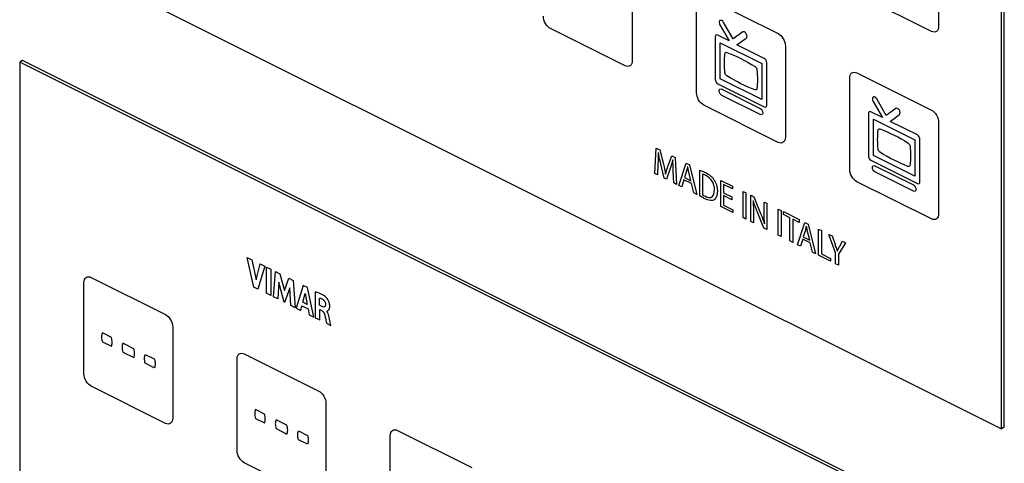
# Model space of a CAD drawing. Units: millimetres. Extents: x -108 to 108, y -161 to 161.
# Drawn here: x 12 to 108, y -51 to -8 of the extents above; entities that cross this region are included whole.
import ezdxf

# ---------------------------------------------------------------- set-up
doc = ezdxf.new("R2010")
doc.units = ezdxf.units.MM
doc.header["$LTSCALE"] = 16.335
doc.layers.get('0').update_dxf_attribs({"linetype": 'CONTINUOUS'})

msp = doc.modelspace()

# ---------------------------------------------------------------- linework, layer by layer
at = {"color": 7, "linetype": 'CONTINUOUS'}
for p, q in [((108.007, -48.08), (108.007, 52.374)), ((108.29, -47.938), (108.29, 52.515)), ((101.855, 0.266), (101.855, -8.654)), ((11.919, -0.036), (108.007, -48.08)), ((71.874, -3.103), (71.874, -12.023)), ((78.875, -5.738), (86.157, -9.379)), ((101.148, -9.167), (93.865, -5.525)), ((78.167, -15.17), (78.167, -6.25)), ((80.457, -8.535), (81.367, -10.105)), ((81.745, -9.899), (80.807, -8.281)), ((71.167, -12.536), (63.884, -8.894)), ((81.367, -10.105), (80.24, -9.541)), ((82.683, -9.22), (81.745, -9.899)), ((79.993, -9.72), (79.993, -13.864)), ((80.488, -10.271), (84.544, -12.299)), ((80.488, -13.808), (80.488, -10.271)), ((82.124, -10.483), (83.033, -9.823)), ((84.792, -11.817), (82.124, -10.483)), ((86.865, -10.599), (86.865, -19.519)), ((12.202, -12.024), (11.919, -12.166)), ((108.007, -60.21), (11.919, -12.166)), ((11.919, -12.166), (11.919, -112.619)), ((108.29, -60.068), (12.202, -12.024)), ((84.544, -12.299), (84.544, -15.837)), ((85.039, -16.387), (85.039, -12.244)), ((93.865, -13.233), (101.148, -16.874)), ((80.24, -14.291), (84.792, -16.567)), ((84.544, -15.837), (80.488, -13.808)), ((93.158, -22.665), (93.158, -13.745)), ((80.635, -14.827), (84.397, -16.708)), ((84.397, -17.314), (80.635, -15.433)), ((95.448, -16.03), (96.358, -17.6)), ((96.736, -17.395), (95.798, -15.776)), ((86.157, -20.031), (78.875, -16.389)), ((94.983, -17.216), (94.983, -21.359)), ((96.358, -17.6), (95.231, -17.036)), ((97.674, -16.715), (96.736, -17.395)), ((97.114, -17.978), (98.024, -17.318)), ((95.478, -17.766), (99.535, -19.795)), ((95.478, -21.304), (95.478, -17.766)), ((99.782, -19.312), (97.114, -17.978)), ((101.855, -18.094), (101.855, -27.014)), ((99.535, -19.795), (99.535, -23.332)), ((100.03, -23.883), (100.03, -19.739)), ((74.077, -23.079), (74.221, -20.595)), ((74.221, -20.595), (74.565, -20.767)), ((74.436, -21.032), (74.429, -21.028)), ((74.565, -20.767), (74.921, -22.181)), ((74.389, -22.139), (74.333, -23.207)), ((75.014, -23.533), (74.674, -22.145)), ((75.361, -22.401), (75.733, -21.351)), ((75.733, -21.351), (76.076, -21.522)), ((75.856, -21.742), (75.85, -21.739)), ((76.076, -21.522), (76.206, -24.144)), ((76.434, -24.257), (77.146, -22.057)), ((77.146, -22.057), (77.468, -22.218)), ((95.231, -21.786), (99.782, -24.062)), ((99.535, -23.332), (95.478, -21.304)), ((74.333, -23.207), (74.077, -23.079)), ((75.587, -22.579), (75.219, -23.635)), ((75.94, -24.011), (75.89, -22.863)), ((77.189, -22.834), (76.985, -23.472)), ((77.301, -22.427), (77.295, -22.423)), ((77.617, -23.788), (77.41, -22.948)), ((77.468, -22.218), (78.181, -25.131)), ((78.488, -25.277), (78.488, -22.766)), ((95.625, -22.322), (99.388, -24.203)), ((99.388, -24.809), (95.625, -22.928)), ((75.219, -23.635), (75.014, -23.533)), ((75.132, -23.148), (75.138, -23.151)), ((76.206, -24.144), (75.94, -24.011)), ((76.929, -23.701), (76.712, -24.397)), ((77.669, -24.071), (76.929, -23.701)), ((76.985, -23.472), (77.617, -23.788)), ((77.892, -24.987), (77.669, -24.071)), ((78.757, -23.14), (78.757, -25.161)), ((80.549, -23.759), (81.678, -24.323)), ((80.549, -26.315), (80.549, -23.759)), ((101.148, -27.526), (93.865, -23.885)), ((76.712, -24.397), (76.434, -24.257)), ((78.181, -25.131), (77.892, -24.987)), ((81.678, -24.6), (80.821, -24.172)), ((80.821, -24.172), (80.821, -24.98)), ((80.821, -24.98), (81.629, -25.384)), ((81.678, -24.323), (81.678, -24.6)), ((82.73, -24.849), (83.002, -24.985)), ((82.73, -27.406), (82.73, -24.849)), ((83.002, -24.985), (83.002, -27.542)), ((81.629, -25.656), (80.821, -25.252)), ((80.821, -25.252), (80.821, -26.174)), ((81.629, -25.384), (81.629, -25.656)), ((83.474, -25.221), (83.771, -25.37)), ((83.474, -27.778), (83.474, -25.221)), ((83.718, -25.749), (83.709, -25.748)), ((83.771, -25.37), (84.437, -26.996)), ((84.786, -25.878), (85.04, -26.004)), ((84.786, -26.947), (84.786, -25.878)), ((85.04, -26.004), (85.04, -28.561)), ((81.725, -26.903), (80.549, -26.315)), ((80.821, -26.174), (81.725, -26.626)), ((81.725, -26.626), (81.725, -26.903)), ((83.727, -26.812), (83.727, -27.904)), ((84.767, -28.424), (84.105, -26.796)), ((86.166, -26.567), (86.439, -26.704)), ((86.166, -29.123), (86.166, -26.567)), ((86.439, -26.704), (86.439, -29.26)), ((86.671, -26.82), (88.216, -27.592)), ((86.671, -27.1), (86.671, -26.82)), ((83.002, -27.542), (82.73, -27.406)), ((83.727, -27.904), (83.474, -27.778)), ((87.306, -27.418), (86.671, -27.1)), ((87.306, -29.693), (87.306, -27.418)), ((88.216, -27.873), (87.579, -27.554)), ((87.579, -27.554), (87.579, -29.83)), ((88.059, -30.07), (88.772, -27.87)), ((88.216, -27.592), (88.216, -27.873)), ((88.772, -27.87), (89.093, -28.031)), ((85.04, -28.561), (84.767, -28.424)), ((84.808, -28.012), (84.817, -28.013)), ((88.815, -28.647), (88.611, -29.284)), ((88.926, -28.239), (88.92, -28.236)), ((89.242, -29.6), (89.035, -28.76)), ((89.093, -28.031), (89.806, -30.943)), ((90.111, -28.54), (90.383, -28.676)), ((90.111, -31.096), (90.111, -28.54)), ((90.383, -28.676), (90.383, -30.955)), ((86.439, -29.26), (86.166, -29.123)), ((87.579, -29.83), (87.306, -29.693)), ((88.555, -29.514), (88.338, -30.209)), ((89.295, -29.884), (88.555, -29.514)), ((88.611, -29.284), (89.242, -29.6)), ((91.118, -29.043), (91.428, -29.198)), ((91.78, -30.846), (91.118, -29.043)), ((91.428, -29.198), (91.721, -30.05)), ((92.749, -29.859), (92.053, -30.979)), ((92.146, -30.262), (92.447, -29.708)), ((92.447, -29.708), (92.749, -29.859)), ((88.338, -30.209), (88.059, -30.07)), ((89.518, -30.799), (89.295, -29.884)), ((89.806, -30.943), (89.518, -30.799)), ((91.929, -30.682), (91.935, -30.685)), ((34.177, -31.301), (34.653, -31.538)), ((34.842, -34.202), (34.177, -31.301)), ((34.653, -31.538), (35.053, -33.507)), ((91.275, -31.678), (90.111, -31.096)), ((90.383, -30.955), (91.275, -31.401)), ((91.275, -31.401), (91.275, -31.678)), ((91.78, -31.931), (91.78, -30.846)), ((92.053, -30.979), (92.053, -32.067)), ((35.053, -33.507), (35.465, -31.944)), ((35.902, -32.163), (35.228, -34.395)), ((35.465, -31.944), (35.902, -32.163)), ((36.065, -32.244), (36.503, -32.463)), ((36.065, -34.813), (36.065, -32.244)), ((36.503, -32.463), (36.503, -35.032)), ((36.762, -35.161), (36.951, -32.687)), ((36.951, -32.687), (37.389, -32.906)), ((92.053, -32.067), (91.78, -31.931)), ((18.912, -33.26), (26.195, -36.901)), ((37.389, -32.906), (37.821, -34.549)), ((37.821, -34.549), (38.26, -33.342)), ((38.26, -33.342), (38.693, -33.558)), ((38.693, -33.558), (38.889, -36.225)), ((18.205, -42.692), (18.205, -33.773)), ((35.228, -34.395), (34.842, -34.202)), ((37.275, -33.741), (37.181, -35.371)), ((37.789, -35.675), (37.275, -33.741)), ((38.37, -34.296), (37.85, -35.706)), ((38.461, -36.011), (38.37, -34.296)), ((39.652, -34.038), (38.994, -36.278)), ((40.076, -34.25), (39.652, -34.038)), ((40.719, -37.14), (40.076, -34.25)), ((40.846, -34.665), (40.846, -37.204)), ((36.503, -35.032), (36.065, -34.813)), ((37.181, -35.371), (36.762, -35.161)), ((39.638, -35.69), (39.856, -34.846)), ((39.856, -34.846), (40.057, -35.9)), ((41.267, -35.988), (41.267, -35.283)), ((37.85, -35.706), (37.789, -35.675)), ((38.889, -36.225), (38.461, -36.011)), ((38.994, -36.278), (39.427, -36.494)), ((39.427, -36.494), (39.548, -36.042)), ((39.548, -36.042), (40.144, -36.34)), ((40.057, -35.9), (39.638, -35.69)), ((40.144, -36.34), (40.258, -36.91)), ((41.518, -36.113), (41.267, -35.988)), ((41.282, -36.417), (41.517, -36.534)), ((41.282, -37.422), (41.282, -36.417)), ((41.972, -36.568), (41.972, -36.552)), ((40.258, -36.91), (40.719, -37.14)), ((40.846, -37.204), (41.282, -37.422)), ((42.374, -37.968), (42.224, -37.198)), ((26.902, -38.122), (26.902, -47.041)), ((41.953, -37.757), (42.374, -37.968)), ((20.893, -39.144), (20.01, -38.702)), ((20.01, -39.568), (20.893, -40.009)), ((23.083, -40.239), (22.023, -39.709)), ((22.023, -40.574), (23.083, -41.104)), ((24.213, -40.804), (25.096, -41.246)), ((33.196, -50.188), (33.196, -41.268)), ((33.903, -40.755), (41.186, -44.397)), ((25.096, -42.111), (24.213, -41.669)), ((26.195, -47.554), (18.912, -43.912)), ((35.884, -46.639), (35.001, -46.198)), ((41.893, -45.617), (41.893, -54.536)), ((35.001, -47.063), (35.884, -47.505)), ((38.074, -47.734), (37.014, -47.204)), ((37.014, -48.07), (38.074, -48.6)), ((108.29, -47.938), (108.007, -48.08)), ((39.204, -48.299), (40.087, -48.741)), ((48.186, -57.683), (48.186, -48.763)), ((48.894, -48.251), (56.176, -51.892)), ((40.087, -49.606), (39.204, -49.165)), ((41.186, -55.049), (33.903, -51.408))]:
    msp.add_line(p, q, dxfattribs=at)
for points, knots in [([(63.884, -8.894), (63.704, -8.804), (63.328, -8.431), (63.177, -7.896), (63.177, -7.675)], [0, 0, 0, 0, 0.50011, 1, 1, 1, 1]), ([(80.807, -8.281), (80.763, -8.204), (80.663, -8.104), (80.536, -8.072), (80.452, -8.098), (80.397, -8.172), (80.371, -8.316), (80.413, -8.458), (80.457, -8.535)], [0, 0, 0, 0, 0.247321, 0.371265, 0.499516, 0.628196, 0.752202, 1, 1, 1, 1]), ([(101.855, -8.654), (101.855, -8.875), (101.705, -9.26), (101.329, -9.257), (101.148, -9.167)], [0, 0, 0, 0, 0.500171, 1, 1, 1, 1]), ([(83.033, -9.823), (83.078, -9.791), (83.119, -9.689), (83.093, -9.521), (83.038, -9.391), (82.955, -9.282), (82.827, -9.187), (82.728, -9.187), (82.683, -9.22)], [0, 0, 0, 0, 0.247502, 0.371538, 0.499883, 0.628376, 0.752406, 1, 1, 1, 1]), ([(86.157, -9.379), (86.338, -9.469), (86.714, -9.842), (86.865, -10.378), (86.865, -10.599)], [0, 0, 0, 0, 0.500171, 1, 1, 1, 1]), ([(80.948, -11.351), (80.953, -11.3), (80.995, -11.216), (81.082, -11.209), (81.126, -11.225)], [0, 0, 0, 0, 0.49955, 1, 1, 1, 1]), ([(85.039, -12.244), (85.039, -12.166), (84.986, -11.979), (84.855, -11.848), (84.792, -11.817)], [0, 0, 0, 0, 0.500315, 1, 1, 1, 1]), ([(81.126, -13.502), (81.082, -13.474), (80.996, -13.381), (80.953, -13.255), (80.948, -13.199)], [0, 0, 0, 0, 0.501278, 1, 1, 1, 1]), ([(83.902, -12.613), (83.946, -12.641), (84.032, -12.734), (84.074, -12.861), (84.079, -12.917)], [0, 0, 0, 0, 0.500858, 1, 1, 1, 1]), ([(93.158, -13.745), (93.158, -13.524), (93.309, -13.139), (93.685, -13.143), (93.865, -13.233)], [0, 0, 0, 0, 0.49989, 1, 1, 1, 1]), ([(79.993, -13.864), (79.993, -13.941), (80.045, -14.129), (80.177, -14.259), (80.24, -14.291)], [0, 0, 0, 0, 0.499685, 1, 1, 1, 1]), ([(78.875, -16.389), (78.694, -16.299), (78.318, -15.927), (78.167, -15.391), (78.167, -15.17)], [0, 0, 0, 0, 0.500171, 1, 1, 1, 1]), ([(80.635, -15.433), (80.571, -15.401), (80.472, -15.301), (80.4, -15.132), (80.38, -15.002), (80.4, -14.893), (80.472, -14.796), (80.571, -14.795), (80.635, -14.827)], [0, 0, 0, 0, 0.247686, 0.371651, 0.499926, 0.628465, 0.752405, 1, 1, 1, 1]), ([(84.079, -14.765), (84.074, -14.815), (84.032, -14.9), (83.946, -14.906), (83.902, -14.89)], [0, 0, 0, 0, 0.498312, 1, 1, 1, 1]), ([(95.798, -15.776), (95.753, -15.699), (95.654, -15.6), (95.527, -15.568), (95.443, -15.593), (95.388, -15.668), (95.362, -15.811), (95.403, -15.953), (95.448, -16.03)], [0, 0, 0, 0, 0.247321, 0.371265, 0.499516, 0.628196, 0.752202, 1, 1, 1, 1]), ([(84.397, -16.708), (84.46, -16.739), (84.592, -16.87), (84.644, -17.057), (84.644, -17.135)], [0, 0, 0, 0, 0.499685, 1, 1, 1, 1]), ([(98.024, -17.318), (98.069, -17.286), (98.109, -17.185), (98.084, -17.016), (98.029, -16.886), (97.945, -16.777), (97.818, -16.682), (97.719, -16.683), (97.674, -16.715)], [0, 0, 0, 0, 0.247502, 0.371538, 0.499883, 0.628376, 0.752406, 1, 1, 1, 1]), ([(95.939, -18.846), (95.944, -18.795), (95.986, -18.711), (96.073, -18.704), (96.116, -18.72)], [0, 0, 0, 0, 0.49955, 1, 1, 1, 1]), ([(86.865, -19.519), (86.865, -19.74), (86.714, -20.124), (86.338, -20.121), (86.157, -20.031)], [0, 0, 0, 0, 0.499829, 1, 1, 1, 1]), ([(98.893, -20.109), (98.936, -20.136), (99.023, -20.23), (99.065, -20.356), (99.07, -20.412)], [0, 0, 0, 0, 0.500858, 1, 1, 1, 1]), ([(100.03, -19.739), (100.03, -19.662), (99.977, -19.474), (99.845, -19.344), (99.782, -19.312)], [0, 0, 0, 0, 0.500315, 1, 1, 1, 1]), ([(74.429, -21.028), (74.427, -21.113), (74.418, -21.485), (74.403, -21.855), (74.389, -22.139)], [0, 0, 0, 0, 0.226922, 1, 1, 1, 1]), ([(74.674, -22.145), (74.65, -22.044), (74.562, -21.672), (74.483, -21.301), (74.436, -21.032)], [0, 0, 0, 0, 0.270112, 1, 1, 1, 1]), ([(96.116, -20.998), (96.073, -20.97), (95.986, -20.877), (95.944, -20.75), (95.939, -20.694)], [0, 0, 0, 0, 0.501278, 1, 1, 1, 1]), ([(75.85, -21.739), (75.831, -21.805), (75.748, -22.09), (75.66, -22.369), (75.587, -22.579)], [0, 0, 0, 0, 0.232586, 1, 1, 1, 1]), ([(75.89, -22.863), (75.878, -22.574), (75.862, -22.198), (75.856, -21.827), (75.856, -21.742)], [0, 0, 0, 0, 0.768998, 1, 1, 1, 1]), ([(94.983, -21.359), (94.983, -21.437), (95.036, -21.624), (95.168, -21.755), (95.231, -21.786)], [0, 0, 0, 0, 0.499685, 1, 1, 1, 1]), ([(74.921, -22.181), (74.942, -22.268), (75.018, -22.591), (75.087, -22.913), (75.132, -23.148)], [0, 0, 0, 0, 0.26931, 1, 1, 1, 1]), ([(75.138, -23.151), (75.152, -23.092), (75.219, -22.835), (75.298, -22.589), (75.361, -22.401)], [0, 0, 0, 0, 0.22751, 1, 1, 1, 1]), ([(77.41, -22.948), (77.398, -22.901), (77.358, -22.727), (77.325, -22.554), (77.301, -22.427)], [0, 0, 0, 0, 0.265426, 1, 1, 1, 1]), ([(78.488, -22.766), (78.531, -22.779), (78.72, -22.839), (78.912, -22.921), (79.061, -22.996)], [0, 0, 0, 0, 0.22636, 1, 1, 1, 1]), ([(79.061, -22.996), (79.229, -23.08), (79.47, -23.229), (79.75, -23.511), (79.911, -23.732), (80.039, -23.973), (80.135, -24.236), (80.182, -24.465), (80.201, -24.655), (80.205, -24.805), (80.201, -24.953), (80.181, -25.134), (80.134, -25.332), (80.039, -25.521), (79.951, -25.612), (79.903, -25.647)], [0, 0, 0, 0, 0.192445, 0.271736, 0.344282, 0.4168, 0.491032, 0.571168, 0.614817, 0.661469, 0.709128, 0.754788, 0.840904, 0.921875, 1, 1, 1, 1]), ([(93.865, -23.885), (93.685, -23.794), (93.309, -23.422), (93.158, -22.886), (93.158, -22.665)], [0, 0, 0, 0, 0.50011, 1, 1, 1, 1]), ([(95.625, -22.928), (95.562, -22.897), (95.463, -22.796), (95.391, -22.628), (95.371, -22.498), (95.391, -22.388), (95.463, -22.291), (95.562, -22.29), (95.625, -22.322)], [0, 0, 0, 0, 0.247686, 0.371651, 0.499926, 0.628465, 0.752405, 1, 1, 1, 1]), ([(99.07, -22.26), (99.065, -22.311), (99.023, -22.395), (98.936, -22.402), (98.893, -22.386)], [0, 0, 0, 0, 0.498312, 1, 1, 1, 1]), ([(79.073, -23.264), (79.041, -23.247), (78.935, -23.197), (78.829, -23.156), (78.757, -23.14)], [0, 0, 0, 0, 0.309755, 1, 1, 1, 1]), ([(79.919, -24.673), (79.92, -24.535), (79.894, -24.259), (79.663, -23.665), (79.298, -23.376), (79.073, -23.264)], [0, 0, 0, 0, 0.257489, 0.485362, 1, 1, 1, 1]), ([(79.03, -25.313), (79.264, -25.43), (79.788, -25.531), (79.919, -24.955), (79.919, -24.673)], [0, 0, 0, 0, 0.503047, 1, 1, 1, 1]), ([(99.388, -24.203), (99.451, -24.235), (99.582, -24.365), (99.635, -24.553), (99.635, -24.63)], [0, 0, 0, 0, 0.499685, 1, 1, 1, 1]), ([(78.977, -25.552), (78.931, -25.529), (78.767, -25.445), (78.604, -25.351), (78.488, -25.277)], [0, 0, 0, 0, 0.284971, 1, 1, 1, 1]), ([(78.757, -25.161), (78.776, -25.174), (78.867, -25.23), (78.958, -25.277), (79.03, -25.313)], [0, 0, 0, 0, 0.208269, 1, 1, 1, 1]), ([(79.903, -25.647), (79.852, -25.683), (79.584, -25.791), (79.235, -25.681), (78.977, -25.552)], [0, 0, 0, 0, 0.217046, 1, 1, 1, 1]), ([(83.709, -25.748), (83.713, -25.83), (83.726, -26.189), (83.727, -26.541), (83.727, -26.812)], [0, 0, 0, 0, 0.228818, 1, 1, 1, 1]), ([(84.105, -26.796), (84.069, -26.707), (83.93, -26.36), (83.799, -26.01), (83.718, -25.749)], [0, 0, 0, 0, 0.257637, 1, 1, 1, 1]), ([(84.817, -28.013), (84.811, -27.926), (84.79, -27.566), (84.786, -27.213), (84.786, -26.947)], [0, 0, 0, 0, 0.240388, 1, 1, 1, 1]), ([(84.437, -26.996), (84.473, -27.087), (84.607, -27.424), (84.731, -27.763), (84.808, -28.012)], [0, 0, 0, 0, 0.270974, 1, 1, 1, 1]), ([(89.035, -28.76), (89.024, -28.714), (88.983, -28.54), (88.95, -28.366), (88.926, -28.239)], [0, 0, 0, 0, 0.265426, 1, 1, 1, 1]), ([(91.721, -30.05), (91.74, -30.106), (91.811, -30.316), (91.881, -30.527), (91.929, -30.682)], [0, 0, 0, 0, 0.264622, 1, 1, 1, 1]), ([(91.935, -30.685), (91.949, -30.649), (92.014, -30.503), (92.09, -30.368), (92.146, -30.262)], [0, 0, 0, 0, 0.233756, 1, 1, 1, 1]), ([(41.927, -35.232), (41.826, -35.137), (41.463, -34.883), (41.099, -34.745), (40.846, -34.665)], [0, 0, 0, 0, 0.295692, 1, 1, 1, 1]), ([(41.267, -35.283), (41.293, -35.289), (41.407, -35.326), (41.523, -35.379), (41.61, -35.439)], [0, 0, 0, 0, 0.231183, 1, 1, 1, 1]), ([(41.61, -35.439), (41.675, -35.481), (41.804, -35.615), (41.857, -35.805), (41.858, -35.884)], [0, 0, 0, 0, 0.501707, 1, 1, 1, 1]), ([(41.972, -36.552), (41.996, -36.561), (42.058, -36.532), (42.134, -36.486), (42.198, -36.398), (42.241, -36.3), (42.263, -36.194), (42.27, -36.094), (42.268, -36.014), (42.262, -35.937), (42.249, -35.846), (42.223, -35.738), (42.18, -35.617), (42.116, -35.481), (42.033, -35.349), (41.959, -35.263), (41.927, -35.232)], [0, 0, 0, 0, 0.055928, 0.168586, 0.240319, 0.321189, 0.412322, 0.462614, 0.51665, 0.560233, 0.601388, 0.677499, 0.746876, 0.810495, 0.920087, 1, 1, 1, 1]), ([(41.517, -36.534), (41.532, -36.542), (41.57, -36.565), (41.621, -36.61), (41.667, -36.668), (41.703, -36.727), (41.73, -36.786), (41.749, -36.839), (41.76, -36.878), (41.77, -36.919), (41.785, -36.982), (41.807, -37.08), (41.837, -37.213), (41.876, -37.397), (41.915, -37.58), (41.943, -37.713), (41.953, -37.757)], [0, 0, 0, 0, 0.04562, 0.116323, 0.15938, 0.20814, 0.264249, 0.295833, 0.330217, 0.354716, 0.387948, 0.475131, 0.58077, 0.693845, 0.898203, 1, 1, 1, 1]), ([(41.858, -35.884), (41.859, -35.997), (41.796, -36.208), (41.601, -36.155), (41.518, -36.113)], [0, 0, 0, 0, 0.522265, 1, 1, 1, 1]), ([(42.224, -37.198), (42.214, -37.146), (42.174, -36.937), (42.086, -36.681), (41.972, -36.568)], [0, 0, 0, 0, 0.24287, 1, 1, 1, 1]), ([(33.196, -41.268), (33.196, -41.047), (33.346, -40.662), (33.722, -40.665), (33.903, -40.755)], [0, 0, 0, 0, 0.500061, 1, 1, 1, 1]), ([(41.186, -44.397), (41.366, -44.487), (41.742, -44.86), (41.893, -45.396), (41.893, -45.617)], [0, 0, 0, 0, 0.499829, 1, 1, 1, 1]), ([(33.903, -51.408), (33.722, -51.317), (33.346, -50.945), (33.196, -50.409), (33.196, -50.188)], [0, 0, 0, 0, 0.499939, 1, 1, 1, 1])]:
    msp.add_open_spline(points, degree=3, knots=knots, dxfattribs=at)
for points in [[(80.24, -9.541), (80.177, -9.51), (80.045, -9.508), (79.993, -9.643), (79.993, -9.72)], [(80.948, -13.199), (80.886, -12.557), (80.886, -11.931), (80.948, -11.351)], [(81.126, -11.225), (82.045, -11.559), (82.982, -12.027), (83.902, -12.613)], [(71.874, -12.023), (71.874, -12.244), (71.723, -12.629), (71.348, -12.626), (71.167, -12.536)], [(84.079, -12.917), (84.141, -13.559), (84.141, -14.184), (84.079, -14.765)], [(83.902, -14.89), (82.982, -14.557), (82.045, -14.089), (81.126, -13.502)], [(84.644, -17.135), (84.644, -17.212), (84.591, -17.346), (84.46, -17.345), (84.397, -17.314)], [(84.792, -16.567), (84.855, -16.598), (84.986, -16.599), (85.039, -16.465), (85.039, -16.387)], [(95.231, -17.036), (95.168, -17.005), (95.036, -17.004), (94.983, -17.138), (94.983, -17.216)], [(101.148, -16.874), (101.329, -16.965), (101.704, -17.337), (101.855, -17.873), (101.855, -18.094)], [(95.939, -20.694), (95.877, -20.052), (95.877, -19.427), (95.939, -18.846)], [(96.116, -18.72), (97.036, -19.054), (97.973, -19.522), (98.893, -20.109)], [(98.893, -22.386), (97.973, -22.053), (97.036, -21.584), (96.116, -20.998)], [(99.07, -20.412), (99.132, -21.054), (99.132, -21.68), (99.07, -22.26)], [(77.295, -22.423), (77.262, -22.563), (77.232, -22.703), (77.189, -22.834)], [(99.782, -24.062), (99.845, -24.094), (99.977, -24.094), (100.03, -23.96), (100.03, -23.883)], [(99.635, -24.63), (99.635, -24.707), (99.582, -24.842), (99.451, -24.841), (99.388, -24.809)], [(101.855, -27.014), (101.855, -27.235), (101.704, -27.619), (101.329, -27.617), (101.148, -27.526)], [(88.92, -28.236), (88.888, -28.375), (88.857, -28.516), (88.815, -28.647)], [(18.205, -33.773), (18.205, -33.552), (18.356, -33.167), (18.732, -33.17), (18.912, -33.26)], [(26.195, -36.901), (26.375, -36.992), (26.752, -37.364), (26.902, -37.9), (26.902, -38.122)], [(20.01, -38.702), (19.953, -38.805), (19.912, -39.086), (19.953, -39.409), (20.01, -39.568)], [(20.893, -40.009), (20.949, -39.907), (20.99, -39.625), (20.949, -39.302), (20.893, -39.144)], [(22.023, -39.709), (21.967, -39.811), (21.925, -40.093), (21.967, -40.416), (22.023, -40.574)], [(23.083, -41.104), (23.139, -41.002), (23.18, -40.72), (23.139, -40.397), (23.083, -40.239)], [(24.213, -41.669), (24.157, -41.511), (24.115, -41.188), (24.157, -40.906), (24.213, -40.804)], [(25.096, -41.246), (25.153, -41.404), (25.194, -41.727), (25.153, -42.009), (25.096, -42.111)], [(18.912, -43.912), (18.732, -43.822), (18.356, -43.449), (18.205, -42.913), (18.205, -42.692)], [(35.001, -46.198), (34.944, -46.3), (34.903, -46.582), (34.944, -46.905), (35.001, -47.063)], [(26.902, -47.041), (26.902, -47.262), (26.752, -47.647), (26.375, -47.644), (26.195, -47.554)], [(35.884, -47.505), (35.94, -47.402), (35.981, -47.121), (35.94, -46.798), (35.884, -46.639)], [(37.014, -47.204), (36.958, -47.307), (36.916, -47.588), (36.958, -47.911), (37.014, -48.07)], [(38.074, -48.6), (38.13, -48.497), (38.171, -48.216), (38.13, -47.893), (38.074, -47.734)], [(48.186, -48.763), (48.186, -48.542), (48.337, -48.157), (48.713, -48.16), (48.894, -48.251)], [(39.204, -49.165), (39.148, -49.006), (39.106, -48.683), (39.148, -48.402), (39.204, -48.299)], [(40.087, -48.741), (40.144, -48.9), (40.185, -49.223), (40.144, -49.504), (40.087, -49.606)]]:
    msp.add_open_spline(points, degree=3, dxfattribs=at)

doc.saveas('drawing.dxf')
